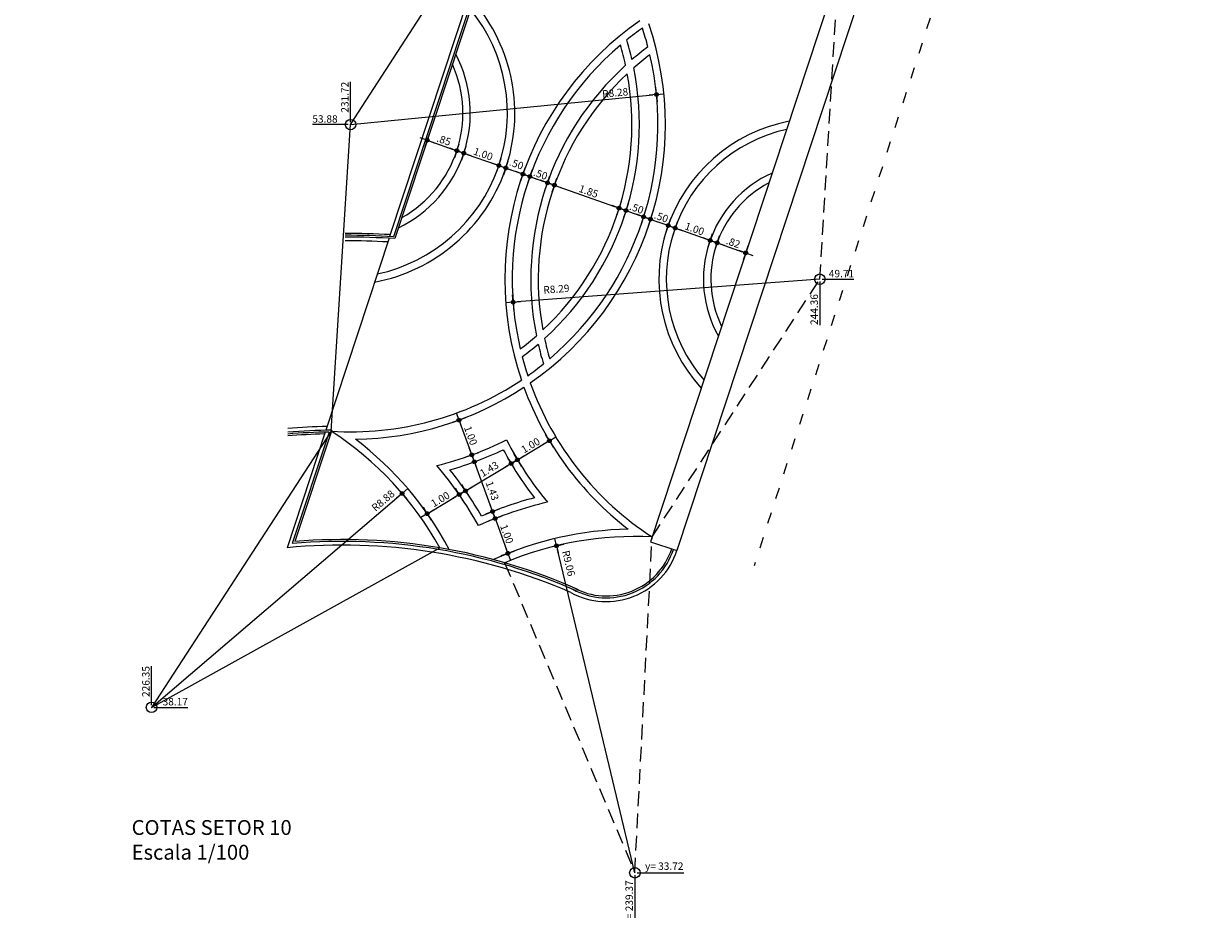
# Model space of a CAD drawing. Extents: x 279 to 786, y -275 to 43.
# Drawn here: x 504 to 536, y -241 to -217 of the extents above; entities that cross this region are included whole.
import ezdxf

# ---------------------------------------------------------------- set-up
doc = ezdxf.new("R2010")
doc.units = 0
doc.header["$MEASUREMENT"] = 0
doc.linetypes.add('DASHED', pattern=[0.75, 0.5, -0.25])
doc.linetypes.add('TRACEJAD', pattern=[1, 0.3, -0.4, 0.3])
doc.layers.get('0').update_dxf_attribs({"linetype": 'CONTINUOUS'})
doc.layers.get('DEFPOINTS').update_dxf_attribs({"linetype": 'CONTINUOUS'})
for name, color, linetype in [('A-PROJCB', 1, 'CONTINUOUS'), ('COTAS', 13, 'CONTINUOUS'), ('TABEIRA', 7, 'CONTINUOUS')]:
    doc.layers.add(name, color=color, linetype=linetype)
doc.styles.add('160_100', font='cityb___.ttf', dxfattribs={"height": 0.4})
doc.styles.add('80_100', font='ARIAL.TTF', dxfattribs={"height": 0.2})
doc.dimstyles.new('1_100', dxfattribs={"dimtxt": 0.2, "dimasz": 0.1, "dimexe": 0.18, "dimexo": 0.0625, "dimgap": 0.05, "dimtad": 1, "dimzin": 4, "dimtxsty": '80_100', "dimblk1": 'SETA', "dimblk2": 'SETA', "dimsah": 1, "dimcen": 0, "dimse1": 1, "dimse2": 1, "dimclrd": 1, "dimclrt": 2, "dimazin": 3, "dimtfac": 1, "dimtdec": 0, "dimtmove": 0, "dimatfit": 3, "dimtolj": 1, "dimtzin": 0})

# ---------------------------------------------------------------- blocks, each defined once
blk = doc.blocks.new('SETA')
at = {"layer": 'COTAS'}
h = blk.add_hatch(color=256, dxfattribs=at)
edge = h.paths.add_edge_path()
edge.add_arc((0, 0), 0.5, 0, 360)
for q in [(-2, 0), (0, 2), (0, -2), (2, 0)]:
    blk.add_line((0, 0), q, dxfattribs=at)
blk.add_circle((0, 0), 0.5, dxfattribs=at)
blk = doc.blocks.new('*D23')
at = {"color": 1, "linetype": 'BYBLOCK'}
blk.add_line((512.489, -219.809), (520.631, -219.011), dxfattribs=at)
at = {"layer": 'DEFPOINTS', "color": 0, "linetype": 'BYBLOCK'}
for p in [(520.731, -219.001, -254.415), (512.489, -219.809, -254.415)]:
    blk.add_point(p, dxfattribs=at)
at = {"color": 1, "linetype": 'BYBLOCK', "xscale": 0.1, "yscale": 0.1, "zscale": 0.1, "rotation": 5.598865176026321}
blk.add_blockref('SETA', (520.731, -219.001), dxfattribs=at)
at = {"color": 2, "linetype": 'BYBLOCK', "insert": (519.617, -218.953), "char_height": 0.2, "attachment_point": 5, "rotation": 5.5989, "style": '80_100'}
blk.add_mtext('\\A1;R8.28', dxfattribs=at)
blk = doc.blocks.new('*D24')
at = {"color": 1, "linetype": 'BYBLOCK'}
blk.add_line((525.131, -223.976), (516.968, -224.588), dxfattribs=at)
at = {"layer": 'DEFPOINTS', "color": 0, "linetype": 'BYBLOCK'}
for p in [(525.131, -223.976), (516.868, -224.595)]:
    blk.add_point(p, dxfattribs=at)
at = {"color": 1, "linetype": 'BYBLOCK', "xscale": 0.1, "yscale": 0.1, "zscale": 0.1, "rotation": 184.2861874713413}
blk.add_blockref('SETA', (516.868, -224.595), dxfattribs=at)
at = {"color": 2, "linetype": 'BYBLOCK', "insert": (518.034, -224.241), "char_height": 0.2, "attachment_point": 5, "rotation": 4.2862, "style": '80_100'}
blk.add_mtext('\\A1;R8.29', dxfattribs=at)
blk = doc.blocks.new('*D25')
at = {"color": 0, "linetype": 'BYBLOCK'}
blk.add_line((512.489, -219.747), (512.489, -218.655), dxfattribs=at)
at = {"layer": 'DEFPOINTS', "color": 0, "linetype": 'BYBLOCK'}
for p in [(512.489, -219.536), (512.489, -219.809), (280.775, -273.686)]:
    blk.add_point(p, dxfattribs=at)
at = {"color": 2, "linetype": 'BYBLOCK', "insert": (512.337, -219.071), "char_height": 0.2, "attachment_point": 5, "rotation": 90, "style": '80_100'}
blk.add_mtext('\\A1;231.72', dxfattribs=at)
blk = doc.blocks.new('*D26')
at = {"color": 0, "linetype": 'BYBLOCK'}
blk.add_line((512.427, -219.809), (511.464, -219.809), dxfattribs=at)
at = {"layer": 'DEFPOINTS', "color": 0, "linetype": 'BYBLOCK'}
for p in [(512.189, -219.809), (512.489, -219.809), (280.775, -273.686)]:
    blk.add_point(p, dxfattribs=at)
at = {"color": 2, "linetype": 'BYBLOCK', "insert": (511.801, -219.657), "char_height": 0.2, "attachment_point": 5, "style": '80_100'}
blk.add_mtext('\\A1;53.88', dxfattribs=at)
blk = doc.blocks.new('*D27')
at = {"color": 0, "linetype": 'BYBLOCK'}
blk.add_line((525.194, -223.976), (526.051, -223.976), dxfattribs=at)
at = {"layer": 'DEFPOINTS', "color": 0, "linetype": 'BYBLOCK'}
for p in [(525.131, -223.976), (525.326, -223.976), (280.775, -273.686)]:
    blk.add_point(p, dxfattribs=at)
at = {"color": 2, "linetype": 'BYBLOCK', "insert": (525.714, -223.824), "char_height": 0.2, "attachment_point": 5, "style": '80_100'}
blk.add_mtext('\\A1;49.71', dxfattribs=at)
blk = doc.blocks.new('*D28')
at = {"color": 0, "linetype": 'BYBLOCK'}
blk.add_line((525.131, -224.038), (525.131, -225.21), dxfattribs=at)
at = {"layer": 'DEFPOINTS', "color": 0, "linetype": 'BYBLOCK'}
for p in [(525.131, -223.976), (525.131, -224.326), (280.775, -273.686)]:
    blk.add_point(p, dxfattribs=at)
at = {"color": 2, "linetype": 'BYBLOCK', "insert": (524.979, -224.793), "char_height": 0.2, "attachment_point": 5, "rotation": 90, "style": '80_100'}
blk.add_mtext('\\A1;244.36', dxfattribs=at)
blk = doc.blocks.new('*D31')
at = {"color": 0, "linetype": 'BYBLOCK'}
blk.add_line((515.905, -202.359), (517.019, -202.359), dxfattribs=at)
at = {"layer": 'DEFPOINTS', "color": 0, "linetype": 'BYBLOCK'}
for p in [(515.842, -202.359), (516.296, -202.359), (280.775, -273.686)]:
    blk.add_point(p, dxfattribs=at)
at = {"color": 2, "linetype": 'BYBLOCK', "insert": (516.682, -202.207), "char_height": 0.2, "attachment_point": 5, "style": '80_100'}
blk.add_mtext('\\A1;71.33', dxfattribs=at)
blk = doc.blocks.new('*D32')
at = {"color": 0, "linetype": 'BYBLOCK'}
blk.add_line((515.842, -202.297), (515.842, -201.249), dxfattribs=at)
at = {"layer": 'DEFPOINTS', "color": 0, "linetype": 'BYBLOCK'}
for p in [(515.842, -202.133), (515.842, -202.359), (280.775, -273.686)]:
    blk.add_point(p, dxfattribs=at)
at = {"color": 2, "linetype": 'BYBLOCK', "insert": (515.69, -201.666), "char_height": 0.2, "attachment_point": 5, "rotation": 90, "style": '80_100'}
blk.add_mtext('\\A1;235.07', dxfattribs=at)
blk = doc.blocks.new('*D33')
at = {"color": 0, "linetype": 'BYBLOCK'}
blk.add_line((532.879, -207.954), (534.168, -207.954), dxfattribs=at)
at = {"layer": 'DEFPOINTS', "color": 0, "linetype": 'BYBLOCK'}
for p in [(532.817, -207.954), (533.055, -207.954), (280.775, -273.686)]:
    blk.add_point(p, dxfattribs=at)
at = {"color": 2, "linetype": 'BYBLOCK', "insert": (533.637, -207.775), "char_height": 0.2, "attachment_point": 5, "style": '80_100'}
blk.add_mtext('\\A1;y= 65.73', dxfattribs=at)
blk = doc.blocks.new('*D34')
at = {"color": 0, "linetype": 'BYBLOCK'}
blk.add_line((532.817, -208.017), (532.817, -209.488), dxfattribs=at)
at = {"layer": 'DEFPOINTS', "color": 0, "linetype": 'BYBLOCK'}
for p in [(532.817, -207.954), (532.817, -208.218), (280.775, -273.686)]:
    blk.add_point(p, dxfattribs=at)
at = {"color": 2, "linetype": 'BYBLOCK', "insert": (532.665, -208.878), "char_height": 0.2, "attachment_point": 5, "rotation": 90, "style": '80_100'}
blk.add_mtext('\\A1;x= 252.04', dxfattribs=at)
blk = doc.blocks.new('*D35')
at = {"color": 1, "linetype": 'BYBLOCK'}
blk.add_line((507.128, -235.513), (513.802, -229.813), dxfattribs=at)
at = {"layer": 'DEFPOINTS', "color": 0, "linetype": 'BYBLOCK'}
for p in [(513.878, -229.748, -254.415), (507.128, -235.513, -254.415)]:
    blk.add_point(p, dxfattribs=at)
at = {"color": 1, "linetype": 'BYBLOCK', "xscale": 0.1, "yscale": 0.1, "zscale": 0.1, "rotation": 40.50213422190502}
blk.add_blockref('SETA', (513.878, -229.748), dxfattribs=at)
at = {"color": 2, "linetype": 'BYBLOCK', "insert": (513.365, -229.943), "char_height": 0.2, "attachment_point": 5, "rotation": 40.5021, "style": '80_100'}
blk.add_mtext('\\A1;R8.88', dxfattribs=at)
blk = doc.blocks.new('*D36')
at = {"color": 1, "linetype": 'BYBLOCK'}
blk.add_line((520.148, -239.971), (518.063, -231.256), dxfattribs=at)
at = {"layer": 'DEFPOINTS', "color": 0, "linetype": 'BYBLOCK'}
for p in [(518.04, -231.159), (520.148, -239.971)]:
    blk.add_point(p, dxfattribs=at)
at = {"color": 1, "linetype": 'BYBLOCK', "xscale": 0.1, "yscale": 0.1, "zscale": 0.1, "rotation": 103.4498947085147}
blk.add_blockref('SETA', (518.04, -231.159), dxfattribs=at)
at = {"color": 2, "linetype": 'BYBLOCK', "insert": (518.365, -231.631), "char_height": 0.2, "attachment_point": 5, "rotation": 283.4499, "style": '80_100'}
blk.add_mtext('\\A1;R9.06', dxfattribs=at)
blk = doc.blocks.new('*D37')
at = {"color": 0, "linetype": 'BYBLOCK'}
blk.add_line((520.21, -239.971), (521.469, -239.971), dxfattribs=at)
at = {"layer": 'DEFPOINTS', "color": 0, "linetype": 'BYBLOCK'}
for p in [(520.148, -239.971), (520.359, -239.971), (280.775, -273.686)]:
    blk.add_point(p, dxfattribs=at)
at = {"color": 2, "linetype": 'BYBLOCK', "insert": (520.939, -239.792), "char_height": 0.2, "attachment_point": 5, "style": '80_100'}
blk.add_mtext('\\A1;y= 33.72', dxfattribs=at)
blk = doc.blocks.new('*D38')
at = {"color": 0, "linetype": 'BYBLOCK'}
blk.add_line((520.148, -240.034), (520.148, -241.377), dxfattribs=at)
at = {"layer": 'DEFPOINTS', "color": 0, "linetype": 'BYBLOCK'}
for p in [(520.148, -239.971), (520.148, -240.106), (280.775, -273.686)]:
    blk.add_point(p, dxfattribs=at)
at = {"color": 2, "linetype": 'BYBLOCK', "insert": (519.996, -240.766), "char_height": 0.2, "attachment_point": 5, "rotation": 90, "style": '80_100'}
blk.add_mtext('\\A1;x= 239.37', dxfattribs=at)
blk = doc.blocks.new('*D39')
at = {"color": 0, "linetype": 'BYBLOCK'}
blk.add_line((507.191, -235.513), (508.105, -235.513), dxfattribs=at)
at = {"layer": 'DEFPOINTS', "color": 0, "linetype": 'BYBLOCK'}
for p in [(507.128, -235.513), (507.38, -235.513), (280.775, -273.686)]:
    blk.add_point(p, dxfattribs=at)
at = {"color": 2, "linetype": 'BYBLOCK', "insert": (507.768, -235.361), "char_height": 0.2, "attachment_point": 5, "style": '80_100'}
blk.add_mtext('\\A1;38.17', dxfattribs=at)
blk = doc.blocks.new('*D40')
at = {"color": 0, "linetype": 'BYBLOCK'}
blk.add_line((507.128, -235.451), (507.128, -234.399), dxfattribs=at)
at = {"layer": 'DEFPOINTS', "color": 0, "linetype": 'BYBLOCK'}
for p in [(507.128, -235.284), (507.128, -235.513), (280.775, -273.686)]:
    blk.add_point(p, dxfattribs=at)
at = {"color": 2, "linetype": 'BYBLOCK', "insert": (506.976, -234.817), "char_height": 0.2, "attachment_point": 5, "rotation": 90, "style": '80_100'}
blk.add_mtext('\\A1;226.35', dxfattribs=at)
blk = doc.blocks.new('*D52')
at = {"color": 1, "linetype": 'BYBLOCK'}
blk.add_line((514.641, -230.243), (515.33, -229.831), dxfattribs=at)
at = {"layer": 'DEFPOINTS', "color": 0, "linetype": 'BYBLOCK'}
for p in [(515.415, -229.78, -254.415), (515.415, -229.78), (514.555, -230.294, -393.689)]:
    blk.add_point(p, dxfattribs=at)
at = {"color": 1, "linetype": 'BYBLOCK', "xscale": 0.1, "yscale": 0.1, "zscale": 0.1}
for p, rotation in [((515.415, -229.78), 30.85400368952122), ((514.555, -230.294), 210.8540036895212)]:
    blk.add_blockref('SETA', p, dxfattribs=dict(at, rotation=rotation))
at = {"color": 2, "linetype": 'BYBLOCK', "insert": (514.907, -229.906), "char_height": 0.2, "attachment_point": 5, "rotation": 30.854, "style": '80_100'}
blk.add_mtext('\\A1;1.00', dxfattribs=at)
blk = doc.blocks.new('*D53')
at = {"color": 1, "linetype": 'BYBLOCK'}
blk.add_line((515.673, -229.626), (516.73, -228.995), dxfattribs=at)
at = {"layer": 'DEFPOINTS', "color": 0, "linetype": 'BYBLOCK'}
for p in [(516.81, -228.933), (516.816, -228.943), (515.58, -229.666, -254.415)]:
    blk.add_point(p, dxfattribs=at)
at = {"color": 1, "linetype": 'BYBLOCK', "xscale": 0.1, "yscale": 0.1, "zscale": 0.1}
for p, rotation in [((516.816, -228.943), 30.85400368952122), ((515.587, -229.678), 210.8540036895212)]:
    blk.add_blockref('SETA', p, dxfattribs=dict(at, rotation=rotation))
at = {"color": 2, "linetype": 'BYBLOCK', "insert": (516.225, -229.091), "char_height": 0.2, "attachment_point": 5, "rotation": 30.854, "style": '80_100'}
blk.add_mtext('\\A1;1.43', dxfattribs=at)
blk = doc.blocks.new('*D54')
at = {"color": 1, "linetype": 'BYBLOCK'}
blk.add_line((515.445, -227.865), (515.721, -228.616), dxfattribs=at)
at = {"layer": 'DEFPOINTS', "color": 0, "linetype": 'BYBLOCK'}
for p in [(515.411, -227.771, -393.709), (515.755, -228.71, -254.415), (515.755, -228.71)]:
    blk.add_point(p, dxfattribs=at)
at = {"color": 1, "linetype": 'BYBLOCK', "xscale": 0.1, "yscale": 0.1, "zscale": 0.1}
for p, rotation in [((515.411, -227.771), 110.1490280658183), ((515.755, -228.71), 290.1490280658184)]:
    blk.add_blockref('SETA', p, dxfattribs=dict(at, rotation=rotation))
at = {"color": 2, "linetype": 'BYBLOCK', "insert": (515.726, -228.188), "char_height": 0.2, "attachment_point": 5, "rotation": 290.149, "style": '80_100'}
blk.add_mtext('\\A1;1.00', dxfattribs=at)
blk = doc.blocks.new('*D55')
at = {"color": 1, "linetype": 'BYBLOCK'}
blk.add_line((515.859, -228.991), (516.281, -230.143), dxfattribs=at)
at = {"layer": 'DEFPOINTS', "color": 0, "linetype": 'BYBLOCK'}
for p in [(515.824, -228.897, -254.415), (516.316, -230.237), (516.343, -230.227)]:
    blk.add_point(p, dxfattribs=at)
at = {"color": 1, "linetype": 'BYBLOCK', "xscale": 0.1, "yscale": 0.1, "zscale": 0.1}
for p, rotation in [((515.824, -228.897), 110.1490280658183), ((516.316, -230.237), 290.1490280658184)]:
    blk.add_blockref('SETA', p, dxfattribs=dict(at, rotation=rotation))
at = {"color": 2, "linetype": 'BYBLOCK', "insert": (516.308, -229.676), "char_height": 0.2, "attachment_point": 5, "rotation": 290.149, "style": '80_100'}
blk.add_mtext('\\A1;1.43', dxfattribs=at)
blk = doc.blocks.new('*D56')
at = {"color": 1, "linetype": 'BYBLOCK'}
blk.add_line((516.419, -230.518), (516.694, -231.269), dxfattribs=at)
at = {"layer": 'DEFPOINTS', "color": 0, "linetype": 'BYBLOCK'}
for p in [(516.416, -230.413), (516.796, -231.338, 139.272), (516.729, -231.363)]:
    blk.add_point(p, dxfattribs=at)
at = {"color": 1, "linetype": 'BYBLOCK', "xscale": 0.1, "yscale": 0.1, "zscale": 0.1}
for p, rotation in [((516.384, -230.425), 110.1490280658183), ((516.729, -231.363), 290.1490280658184)]:
    blk.add_blockref('SETA', p, dxfattribs=dict(at, rotation=rotation))
at = {"color": 2, "linetype": 'BYBLOCK', "insert": (516.699, -230.841), "char_height": 0.2, "attachment_point": 5, "rotation": 290.149, "style": '80_100'}
blk.add_mtext('\\A1;1.00', dxfattribs=at)
blk = doc.blocks.new('*D57')
at = {"color": 1, "linetype": 'BYBLOCK'}
blk.add_line((517.073, -228.79), (517.761, -228.379), dxfattribs=at)
at = {"layer": 'DEFPOINTS', "color": 0, "linetype": 'BYBLOCK'}
for p in [(517.792, -228.236), (517.847, -228.328), (516.987, -228.841)]:
    blk.add_point(p, dxfattribs=at)
at = {"color": 1, "linetype": 'BYBLOCK', "xscale": 0.1, "yscale": 0.1, "zscale": 0.1}
for p, rotation in [((517.847, -228.328), 30.85400368952122), ((516.987, -228.841), 210.8540036895212)]:
    blk.add_blockref('SETA', p, dxfattribs=dict(at, rotation=rotation))
at = {"color": 2, "linetype": 'BYBLOCK', "insert": (517.339, -228.454), "char_height": 0.2, "attachment_point": 5, "rotation": 30.854, "style": '80_100'}
blk.add_mtext('\\A1;1.00', dxfattribs=at)
blk = doc.blocks.new('*D58')
at = {"color": 1, "linetype": 'BYBLOCK'}
blk.add_line((514.651, -220.263), (515.258, -220.479), dxfattribs=at)
at = {"layer": 'DEFPOINTS', "color": 0, "linetype": 'BYBLOCK'}
for p in [(514.556, -220.23), (515.352, -220.512), (515.352, -220.512)]:
    blk.add_point(p, dxfattribs=at)
at = {"color": 1, "linetype": 'BYBLOCK', "xscale": 0.1, "yscale": 0.1, "zscale": 0.1}
for p, rotation in [((514.556, -220.23), 160.49394370448), ((515.352, -220.512), 340.49394370448)]:
    blk.add_blockref('SETA', p, dxfattribs=dict(at, rotation=rotation))
at = {"color": 2, "linetype": 'BYBLOCK', "insert": (515.005, -220.228), "char_height": 0.2, "attachment_point": 5, "rotation": 340.4939, "style": '80_100'}
blk.add_mtext('\\A1;.85', dxfattribs=at)
blk = doc.blocks.new('*D59')
at = {"color": 1, "linetype": 'BYBLOCK'}
blk.add_line((515.635, -220.612), (516.389, -220.879), dxfattribs=at)
at = {"layer": 'DEFPOINTS', "color": 0, "linetype": 'BYBLOCK'}
for p in [(515.542, -220.575), (516.483, -220.913), (516.492, -220.888)]:
    blk.add_point(p, dxfattribs=at)
at = {"color": 1, "linetype": 'BYBLOCK', "xscale": 0.1, "yscale": 0.1, "zscale": 0.1}
for p, rotation in [((515.541, -220.579), 160.49394370448), ((516.483, -220.913), 340.49394370448)]:
    blk.add_blockref('SETA', p, dxfattribs=dict(at, rotation=rotation))
at = {"color": 2, "linetype": 'BYBLOCK', "insert": (516.063, -220.602), "char_height": 0.2, "attachment_point": 5, "rotation": 340.4939, "style": '80_100'}
blk.add_mtext('\\A1;1.00', dxfattribs=at)
blk = doc.blocks.new('*D60')
at = {"color": 1, "linetype": 'BYBLOCK'}
blk.add_line((516.766, -221.013), (517.038, -221.109), dxfattribs=at)
at = {"layer": 'DEFPOINTS', "color": 0, "linetype": 'BYBLOCK'}
for p in [(516.682, -220.95), (517.142, -221.115), (517.132, -221.142)]:
    blk.add_point(p, dxfattribs=at)
at = {"color": 1, "linetype": 'BYBLOCK', "xscale": 0.1, "yscale": 0.1, "zscale": 0.1}
for p, rotation in [((516.672, -220.979), 160.49394370448), ((517.132, -221.142), 340.49394370448)]:
    blk.add_blockref('SETA', p, dxfattribs=dict(at, rotation=rotation))
at = {"color": 2, "linetype": 'BYBLOCK', "insert": (516.96, -220.873), "char_height": 0.2, "attachment_point": 5, "rotation": 340.4939, "style": '80_100'}
blk.add_mtext('\\A1;.50', dxfattribs=at)
blk = doc.blocks.new('*D61')
at = {"color": 1, "linetype": 'BYBLOCK'}
blk.add_line((517.415, -221.243), (517.698, -221.343), dxfattribs=at)
at = {"layer": 'DEFPOINTS', "color": 0, "linetype": 'BYBLOCK'}
for p in [(517.33, -221.182), (517.792, -221.376), (517.801, -221.351)]:
    blk.add_point(p, dxfattribs=at)
at = {"color": 1, "linetype": 'BYBLOCK', "xscale": 0.1, "yscale": 0.1, "zscale": 0.1}
for p, rotation in [((517.321, -221.209), 160.49394370448), ((517.792, -221.376), 340.49394370448)]:
    blk.add_blockref('SETA', p, dxfattribs=dict(at, rotation=rotation))
at = {"color": 2, "linetype": 'BYBLOCK', "insert": (517.607, -221.149), "char_height": 0.2, "attachment_point": 5, "rotation": 340.4939, "style": '80_100'}
blk.add_mtext('\\A1;.50', dxfattribs=at)
blk = doc.blocks.new('*D62')
at = {"color": 1, "linetype": 'BYBLOCK'}
blk.add_line((518.075, -221.476), (519.628, -222.026), dxfattribs=at)
at = {"layer": 'DEFPOINTS', "color": 0, "linetype": 'BYBLOCK'}
for p in [(517.989, -221.418), (519.722, -222.06), (519.765, -221.938, -254.415)]:
    blk.add_point(p, dxfattribs=at)
at = {"color": 1, "linetype": 'BYBLOCK', "xscale": 0.1, "yscale": 0.1, "zscale": 0.1}
for p, rotation in [((517.98, -221.443), 160.49394370448), ((519.722, -222.06), 340.49394370448)]:
    blk.add_blockref('SETA', p, dxfattribs=dict(at, rotation=rotation))
at = {"color": 2, "linetype": 'BYBLOCK', "insert": (518.902, -221.608), "char_height": 0.2, "attachment_point": 5, "rotation": 340.4939, "style": '80_100'}
blk.add_mtext('\\A1;1.85', dxfattribs=at)
blk = doc.blocks.new('*D63')
at = {"color": 1, "linetype": 'BYBLOCK'}
blk.add_line((520.004, -222.16), (520.286, -222.26), dxfattribs=at)
at = {"layer": 'DEFPOINTS', "color": 0, "linetype": 'BYBLOCK'}
for p in [(519.957, -221.994, -254.415), (520.381, -222.293), (520.437, -222.135, -254.415)]:
    blk.add_point(p, dxfattribs=at)
at = {"color": 1, "linetype": 'BYBLOCK', "xscale": 0.1, "yscale": 0.1, "zscale": 0.1}
for p, rotation in [((519.91, -222.126), 160.49394370448), ((520.381, -222.293), 340.49394370448)]:
    blk.add_blockref('SETA', p, dxfattribs=dict(at, rotation=rotation))
at = {"color": 2, "linetype": 'BYBLOCK', "insert": (520.196, -222.066), "char_height": 0.2, "attachment_point": 5, "rotation": 340.4939, "style": '80_100'}
blk.add_mtext('\\A1;.50', dxfattribs=at)
blk = doc.blocks.new('*D64')
at = {"color": 1, "linetype": 'BYBLOCK'}
blk.add_line((520.663, -222.393), (520.952, -222.496), dxfattribs=at)
at = {"layer": 'DEFPOINTS', "color": 0, "linetype": 'BYBLOCK'}
for p in [(520.629, -222.191, -254.415), (521.1, -222.378), (521.047, -222.529)]:
    blk.add_point(p, dxfattribs=at)
at = {"color": 1, "linetype": 'BYBLOCK', "xscale": 0.1, "yscale": 0.1, "zscale": 0.1}
for p, rotation in [((520.569, -222.36), 160.49394370448), ((521.047, -222.529), 340.49394370448)]:
    blk.add_blockref('SETA', p, dxfattribs=dict(at, rotation=rotation))
at = {"color": 2, "linetype": 'BYBLOCK', "insert": (520.859, -222.301), "char_height": 0.2, "attachment_point": 5, "rotation": 340.4939, "style": '80_100'}
blk.add_mtext('\\A1;.50', dxfattribs=at)
blk = doc.blocks.new('*D65')
at = {"color": 1, "linetype": 'BYBLOCK'}
blk.add_line((521.329, -222.629), (522.083, -222.896), dxfattribs=at)
at = {"layer": 'DEFPOINTS', "color": 0, "linetype": 'BYBLOCK'}
for p in [(521.286, -222.451), (522.177, -222.93), (522.216, -222.82)]:
    blk.add_point(p, dxfattribs=at)
at = {"color": 1, "linetype": 'BYBLOCK', "xscale": 0.1, "yscale": 0.1, "zscale": 0.1}
for p, rotation in [((521.235, -222.596), 160.49394370448), ((522.177, -222.93), 340.49394370448)]:
    blk.add_blockref('SETA', p, dxfattribs=dict(at, rotation=rotation))
at = {"color": 2, "linetype": 'BYBLOCK', "insert": (521.757, -222.619), "char_height": 0.2, "attachment_point": 5, "rotation": 340.4939, "style": '80_100'}
blk.add_mtext('\\A1;1.00', dxfattribs=at)
blk = doc.blocks.new('*D66')
at = {"color": 1, "linetype": 'BYBLOCK'}
blk.add_line((522.46, -223.03), (523.039, -223.235), dxfattribs=at)
at = {"layer": 'DEFPOINTS', "color": 0, "linetype": 'BYBLOCK'}
for p in [(522.402, -222.894), (523.134, -223.268), (523.176, -223.149)]:
    blk.add_point(p, dxfattribs=at)
at = {"color": 1, "linetype": 'BYBLOCK', "xscale": 0.1, "yscale": 0.1, "zscale": 0.1}
for p, rotation in [((522.365, -222.996), 160.49394370448), ((523.134, -223.268), 340.49394370448)]:
    blk.add_blockref('SETA', p, dxfattribs=dict(at, rotation=rotation))
at = {"color": 2, "linetype": 'BYBLOCK', "insert": (522.8, -222.989), "char_height": 0.2, "attachment_point": 5, "rotation": 340.4939, "style": '80_100'}
blk.add_mtext('\\A1;.82', dxfattribs=at)

msp = doc.modelspace()

# ---------------------------------------------------------------- linework, layer by layer
at = {"color": 1, "linetype": 'CONTINUOUS'}
for p, q in [((522.1, -196.865, -254.415), (513.543, -222.825, -254.415)), ((513.527, -222.874, -254.415), (511.822, -228.046, -254.415)), ((511.806, -228.096, -254.415), (510.778, -231.213, -254.415))]:
    msp.add_line(p, q, dxfattribs=at)
at = {"color": 2, "linetype": 'CONTINUOUS'}
for p, q in [((522.173, -196.963, -254.415), (513.647, -222.831, -254.415)), ((522.214, -196.999, -254.415), (513.682, -222.883, -254.415)), ((511.912, -228.094, -254.415), (510.921, -231.099, -254.415)), ((511.981, -228.043, -254.415), (510.992, -231.042, -254.415))]:
    msp.add_line(p, q, dxfattribs=at)
at = {"linetype": 'CONTINUOUS'}
for centre, radius, start, end in [((512.284, -219.501), 4.631, 280.638, 40.7337), ((512.284, -219.501), 4.431, 282.0746, 39.1653), ((525.131, -223.976), 8.486, 124.8398, 198.6739), ((512.489, -219.809, -254.415), 8.481, 304.8124, 18.7013), ((525.131, -223.976), 8.286, 125.2318, 128.8973), ((512.489, -219.809, -254.415), 8.281, 14.6412, 18.309), ((512.489, -219.809, -254.415), 7.781, 13.0013, 17.054), ((512.284, -219.501), 3.431, 295.8346, 27.6791), ((525.131, -223.976), 8.286, 130.3987, 193.115), ((512.489, -219.809, -254.415), 8.281, 310.3749, 13.1388), ((512.489, -219.809, -254.415), 7.581, 12.1816, 16.4235), ((525.131, -223.976), 7.786, 126.486, 130.5361), ((525.131, -223.976), 7.586, 127.1161, 131.3552), ((512.284, -219.501), 3.231, 299.377, 24.1367), ((525.131, -223.976), 7.786, 132.2153, 191.2984), ((525.131, -223.976), 7.586, 133.1244, 190.3893), ((512.489, -219.809, -254.415), 7.581, 313.1026, 10.4111), ((512.489, -219.809, -254.415), 7.781, 312.1929, 11.3208), ((525.131, -223.976), 4.336, 100.9621, 222.5515), ((525.131, -223.976), 4.136, 102.523, 220.9907), ((525.131, -223.976), 3.136, 114.184, 209.3297), ((525.131, -223.976), 2.936, 117.8616, 205.652), ((512.489, -219.809, -254.415), 7.581, 307.0902, 311.3321), ((525.131, -223.976), 7.586, 192.1585, 196.3975), ((512.489, -219.809, -254.415), 7.781, 306.4597, 310.5124), ((525.131, -223.976), 7.786, 192.9776, 197.0277), ((525.131, -223.976), 8.286, 194.6164, 198.2819), ((512.489, -219.809, -254.415), 8.281, 305.2047, 308.8725), ((512.489, -219.809, -254.415), 8.281, 266.4103, 303.765), ((525.131, -223.976), 8.286, 199.7207, 236.9634), ((512.489, -219.809, -254.415), 8.481, 270.9064, 303.4184), ((525.131, -223.976), 8.486, 200.067, 232.5409), ((507.128, -235.513, -254.415), 8.877, 28.9615, 56.9379), ((507.128, -235.513, -254.415), 9.077, 27.9425, 52.7414), ((512.489, -219.809, -254.415), 9.481, 284.2125, 296.3113), ((525.131, -223.976), 9.486, 207.1699, 219.3038), ((512.489, -219.809, -254.415), 9.681, 286.0634, 295.1566), ((525.131, -223.976), 9.686, 208.324, 217.4546), ((507.128, -235.513, -254.415), 10.077, 29.0829, 40.2698), ((507.128, -235.513, -254.415), 10.277, 30.0994, 38.5274), ((520.148, -239.971), 10.261, 103.2793, 114.2409), ((520.148, -239.971), 10.461, 104.9902, 113.2425), ((520.148, -239.971), 9.261, 91.1005, 114.3037), ((520.148, -239.971), 9.061, 87.0525, 112.77)]:
    msp.add_arc(centre, radius, start, end, dxfattribs=at)
at = {"color": 1, "linetype": 'CONTINUOUS'}
for centre, radius, start, end in [((512.265, -246.64, -254.415), 23.9, 86.8943, 89.8192), ((512.265, -246.64, -254.415), 23.7, 87.0252, 89.8177), ((512.265, -246.64), 18.7, 91.2535, 94.5059), ((512.265, -246.64, -254.415), 18.5, 91.4729, 94.5547), ((512.264, -246.642), 15.5, 66.5745, 95.5017), ((519.382, -230.66), 2.002, 241.5062, 341.7283)]:
    msp.add_arc(centre, radius, start, end, dxfattribs=at)
at = {"color": 2, "linetype": 'CONTINUOUS'}
for centre, radius, start, end in [((512.265, -246.64, -254.415), 23.85, 86.6781, 89.8188), ((512.265, -246.64, -254.415), 23.8, 86.5856, 89.8184), ((512.265, -246.64, -254.415), 18.6, 90.8728, 94.5302), ((512.265, -246.64, -254.415), 18.55, 91.0899, 94.5424), ((512.264, -246.642), 15.65, 66.0107, 94.6629), ((512.264, -246.642), 15.6, 66.0107, 94.9401), ((519.382, -230.66), 1.902, 241.5062, 341.7283), ((519.382, -230.66), 1.852, 241.5062, 341.7283)]:
    msp.add_arc(centre, radius, start, end, dxfattribs=at)
at = {"layer": 'A-PROJCB', "color": 7, "linetype": 'TRACEJAD'}
msp.add_line((535.595, -193.62), (523.358, -231.702), dxfattribs=at)
at = {"layer": 'COTAS', "color": 160, "linetype": 'DASHED', "ltscale": 22}
for p, q in [((512.489, -219.809), (516.987, -212.856, -254.415)), ((511.971, -228.074, -254.415), (512.489, -219.809)), ((511.971, -228.074, -254.415), (507.128, -235.513)), ((507.128, -235.513), (514.895, -231.215, -254.415))]:
    msp.add_line(p, q, dxfattribs=at)
at = {"layer": 'COTAS', "color": 160, "linetype": 'DASHED', "ltscale": 0.8}
for p, q in [((525.131, -223.976), (525.63, -215.705)), ((520.614, -230.922), (525.131, -223.976)), ((520.148, -239.971), (520.614, -230.922)), ((516.641, -231.616), (520.148, -239.971))]:
    msp.add_line(p, q, dxfattribs=at)
at = {"layer": 'COTAS', "color": 2, "linetype": 'CONTINUOUS'}
for centre in [(512.489, -219.809), (525.131, -223.976, 0.002), (507.128, -235.513), (520.148, -239.971)]:
    msp.add_circle(centre, 0.141, dxfattribs=at)
at = {"layer": 'TABEIRA', "linetype": 'CONTINUOUS'}
for p, q in [((532.432, -195.069), (520.571, -231.053)), ((533.144, -195.302), (521.283, -231.288)), ((520.571, -231.053), (521.283, -231.288))]:
    msp.add_line(p, q, dxfattribs=at)

# ---------------------------------------------------------------- texts
at = {"insert": (506.592, -238.551), "char_height": 0.4, "width": 5.65478, "attachment_point": 1, "style": '160_100'}
msp.add_mtext('\\fArial|b0|i0|c0|p34;COTAS SETOR 10\\PEscala 1/100', dxfattribs=at)

# ---------------------------------------------------------------- dimensions: what is measured, and where the dimension line sits
at = {"layer": 'COTAS'}
for feature_location, offset, dtype, picture, middle in [((515.842, -202.359), (0, 0.227), 1, '*D32', (515.69, -201.666)), ((515.842, -202.359), (0.453, 0), 0, '*D31', (516.682, -202.207)), ((512.489, -219.809), (0, 0.273), 1, '*D25', (512.337, -219.071)), ((512.489, -219.809), (-0.301, 0), 0, '*D26', (511.801, -219.657)), ((525.131, -223.976), (0.195, 0), 0, '*D27', (525.714, -223.824)), ((525.131, -223.976), (0, -0.35), 1, '*D28', (524.979, -224.793)), ((507.128, -235.513), (0, 0.229), 1, '*D40', (506.976, -234.817)), ((507.128, -235.513), (0.252, 0), 0, '*D39', (507.768, -235.361))]:
    dim = msp.add_ordinate_dim(feature_location=feature_location, offset=offset, dtype=dtype, origin=(280.775, -273.686), dimstyle='1_100', dxfattribs=at)
    dim.commit()
    dim.dimension.update_dxf_attribs({"geometry": picture, "text_midpoint": middle})
for feature_location, offset, dtype, origin, text, picture, middle in [((532.817, -207.954), (0.239, 0), 0, (280.775, -273.686), 'y= <>', '*D33', (533.637, -207.775)), ((532.817, -207.954), (0, -0.264), 1, (280.775, -273.686), 'x= <>', '*D34', (532.665, -208.878)), ((520.1477, -239.9715), (0.2111, 0), 0, (280.7745, -273.6863), 'y= <>', '*D37', (520.9391, -239.7917)), ((520.148, -239.971), (0, -0.135), 1, (280.775, -273.686), 'x= <>', '*D38', (519.996, -240.766))]:
    dim = msp.add_ordinate_dim(feature_location=feature_location, offset=offset, dtype=dtype, origin=origin, text=text, dimstyle='1_100', dxfattribs=at)
    dim.commit()
    dim.dimension.update_dxf_attribs({"geometry": picture, "text_midpoint": middle})
for center, mpoint, picture, middle in [((512.489, -219.809, -254.415), (520.731, -219.001, -254.415), '*D23', (519.617, -218.953)), ((525.131, -223.976), (516.868, -224.595), '*D24', (518.034, -224.241)), ((507.128, -235.513, -254.415), (513.878, -229.748, -254.415), '*D35', (513.365, -229.943)), ((520.148, -239.971), (518.04, -231.159), '*D36', (518.365, -231.631))]:
    dim = msp.add_radius_dim(center=center, mpoint=mpoint, dimstyle='1_100', dxfattribs=at)
    dim.commit()
    dim.dimension.update_dxf_attribs({"geometry": picture, "text_midpoint": middle, "dimtype": 164})
for p1, p2, picture, middle in [((514.556, -220.23), (515.352, -220.512), '*D58', (515.005, -220.228)), ((515.411, -227.771, -393.709), (515.755, -228.71, -254.415), '*D54', (515.726, -228.188)), ((514.555, -230.294, -393.689), (515.415, -229.78, -254.415), '*D52', (514.907, -229.906))]:
    dim = msp.add_aligned_dim(p1=p1, p2=p2, distance=0, dimstyle='1_100', dxfattribs=at)
    dim.commit()
    dim.dimension.update_dxf_attribs({"geometry": picture, "text_midpoint": middle})
for base, p1, p2, angle, picture, middle in [((516.483, -220.913), (515.542, -220.575), (516.492, -220.888), 340.4939, '*D59', (516.063, -220.602)), ((517.792, -221.376), (517.33, -221.182), (517.801, -221.351), 340.4939, '*D61', (517.607, -221.149)), ((519.722, -222.06), (517.989, -221.418), (519.765, -221.938, -254.415), 340.4939, '*D62', (518.902, -221.608)), ((520.381, -222.293), (519.957, -221.994, -254.415), (520.437, -222.135, -254.415), 340.4939, '*D63', (520.196, -222.066)), ((522.177, -222.93), (521.286, -222.451), (522.216, -222.82), 340.4939, '*D65', (521.757, -222.619)), ((523.134, -223.268), (522.402, -222.894), (523.176, -223.149), 340.4939, '*D66', (522.8, -222.989)), ((517.847, -228.328), (516.987, -228.841), (517.792, -228.236), 30.854, '*D57', (517.339, -228.454)), ((516.729, -231.363), (516.416, -230.413), (516.796, -231.338, 139.272), 290.149, '*D56', (516.699, -230.841))]:
    dim = msp.add_linear_dim(base=base, p1=p1, p2=p2, angle=angle, dimstyle='1_100', dxfattribs=at)
    dim.commit()
    dim.dimension.update_dxf_attribs({"geometry": picture, "text_midpoint": middle})
dim = msp.add_linear_dim(base=(517.132, -221.142), p1=(516.682, -220.95), p2=(517.142, -221.115), angle=340.4939, text='.50', dimstyle='1_100', dxfattribs=at)
dim.commit()
dim.dimension.update_dxf_attribs({"geometry": '*D60', "text_midpoint": (516.96, -220.873), "dimtype": 160})
dim = msp.add_linear_dim(base=(521.047, -222.529), p1=(520.629, -222.191, -254.415), p2=(521.1, -222.378), angle=340.4939, text='.50', dimstyle='1_100', dxfattribs=at)
dim.commit()
dim.dimension.update_dxf_attribs({"geometry": '*D64', "text_midpoint": (520.859, -222.301)})
for base, p1, p2, angle, picture, middle in [((516.816, -228.943), (515.58, -229.666, -254.415), (516.81, -228.933), 30.854, '*D53', (516.225, -229.091)), ((516.316, -230.237), (515.824, -228.897, -254.415), (516.343, -230.227), 290.149, '*D55', (516.308, -229.676))]:
    dim = msp.add_linear_dim(base=base, p1=p1, p2=p2, angle=angle, dimstyle='1_100', dxfattribs=at)
    dim.commit()
    dim.dimension.update_dxf_attribs({"geometry": picture, "text_midpoint": middle, "dimtype": 160})

doc.saveas('drawing.dxf')
